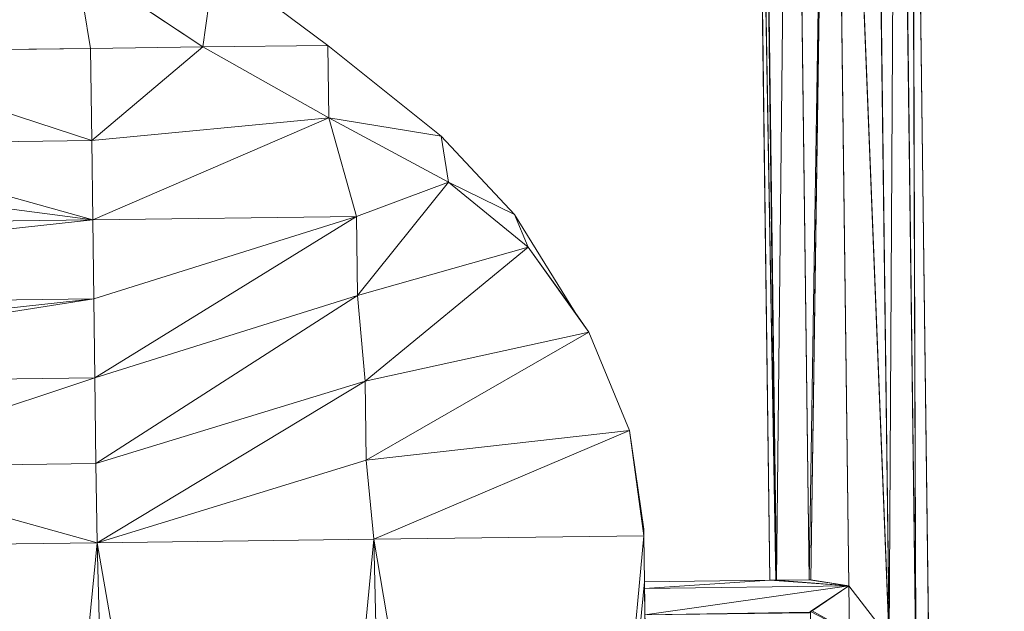
# Model space of a CAD drawing. Units: metres. Extents: x 11 to 81, y -0.5 to 21.3.
# Drawn here: x 15.5 to 15.6, y 7.3 to 7.4 of the extents above; entities that cross this region are included whole.
import ezdxf

# ---------------------------------------------------------------- set-up
doc = ezdxf.new("R2010")
doc.units = ezdxf.units.M
doc.layers.get('0').update_dxf_attribs({"lineweight": 9})

# ---------------------------------------------------------------- blocks, each defined once
blk = doc.blocks.new('rrr')
for p, q in [((-5.5705, -3.59023), (-5.56808, -3.4219)), ((-5.56808, -3.4219), (-5.56108, -3.59724)), ((-5.56808, -3.4219), (-5.56592, -3.59095)), ((-5.5707, -3.59022), (-5.57284, -3.42275)), ((-5.56331, -3.42263), (-5.56108, -3.59724)), ((-5.57676, -3.42598), (-5.57466, -3.59027)), ((-5.5601, -3.42576), (-5.55786, -3.60037)), ((-5.55786, -3.60037), (-5.55846, -3.42971)), ((-5.57471, -3.59027), (-5.57743, -3.4363)), ((-5.57743, -3.4363), (-5.57546, -3.59028)), ((-5.55838, -3.43593), (-5.55622, -3.60512)), ((-5.6423, -3.51572), (-5.62867, -3.52587)), ((-5.64375, -3.52606), (-5.65897, -3.51593)), ((-5.65725, -3.52623), (-5.68979, -3.52665)), ((-5.64375, -3.52606), (-5.65725, -3.52623)), ((-5.6571, -3.53734), (-5.65725, -3.52623)), ((-5.64375, -3.52606), (-5.6571, -3.53734)), ((-5.64375, -3.52606), (-5.62867, -3.52587)), ((-5.64375, -3.52606), (-5.62856, -3.5346)), ((-5.61504, -3.53681), (-5.62867, -3.52587)), ((-5.62856, -3.5346), (-5.6571, -3.53734)), ((-5.62856, -3.5346), (-5.61504, -3.53681)), ((-5.62856, -3.5346), (-5.61417, -3.54235)), ((-5.61504, -3.53681), (-5.60619, -3.54622)), ((-5.60455, -3.55017), (-5.61417, -3.54235)), ((-5.60619, -3.54622), (-5.59889, -3.55803)), ((-5.59727, -3.56039), (-5.60455, -3.55017)), ((-5.59727, -3.56039), (-5.59889, -3.55803)), ((-5.59236, -3.57224), (-5.59727, -3.56039)), ((-5.59236, -3.57224), (-5.59062, -3.58412)), ((-5.59062, -3.58487), (-5.59236, -3.57224)), ((-5.59062, -3.58487), (-5.59062, -3.58412)), ((-5.59062, -3.58487), (-5.59061, -3.58492)), ((-5.59061, -3.58492), (-5.59054, -3.59047)), ((-5.57546, -3.59028), (-5.59054, -3.59047)), ((-5.59054, -3.59047), (-5.59053, -3.59127)), ((-5.57471, -3.59027), (-5.57546, -3.59028)), ((-5.57466, -3.59027), (-5.57471, -3.59027)), ((-5.5707, -3.59022), (-5.57466, -3.59027)), ((-5.5705, -3.59023), (-5.5707, -3.59022)), ((-5.56592, -3.59095), (-5.5705, -3.59023)), ((-5.56592, -3.59095), (-5.59053, -3.59127)), ((-5.59053, -3.59127), (-5.59049, -3.59444)), ((-5.57034, -3.59397), (-5.56592, -3.59095)), ((-5.56592, -3.59095), (-5.56585, -3.59651))]:
    blk.add_line(p, q)
at = {"color": 252, "true_color": 0x8a8a8a}
mesh = blk.add_polyface(dxfattribs=at)
corners = [(-5.56808, -3.4219), (-5.5707, -3.59022), (-5.57284, -3.42275), (-5.5705, -3.59023)]
mesh.append_faces([[corners[k] for k in face] for face in [(0, 1, 2), (1, 0, 3)]], dxfattribs={"vtx0": -1, "color": 252})
at = {"color": 252, "true_color": 0x8b8b8b}
mesh = blk.add_polyface(dxfattribs=at)
corners = [(-5.56592, -3.59095), (-5.5705, -3.59023), (-5.56808, -3.4219)]
mesh.append_faces([[corners[k] for k in face] for face in [(0, 1, 2)]], dxfattribs={"color": 252})
at = {"color": 252, "true_color": 0x8a8a8a}
mesh = blk.add_polyface(dxfattribs=at)
corners = [(-5.56108, -3.59724), (-5.56808, -3.4219), (-5.56331, -3.42263)]
mesh.append_faces([[corners[k] for k in face] for face in [(0, 1, 2)]], dxfattribs={"color": 252})
at = {"color": 252, "true_color": 0x8b8b8b}
mesh = blk.add_polyface(dxfattribs=at)
corners = [(-5.56108, -3.59724), (-5.56592, -3.59095), (-5.56808, -3.4219), (-5.56585, -3.59651)]
mesh.append_faces([[corners[k] for k in face] for face in [(0, 1, 2), (1, 0, 3)]], dxfattribs={"vtx0": -1, "color": 252})
at = {"color": 8, "true_color": 0x7b7b7b}
mesh = blk.add_polyface(dxfattribs=at)
corners = [(-5.57284, -3.42275), (-5.57466, -3.59027), (-5.57676, -3.42598), (-5.5707, -3.59022)]
mesh.append_faces([[corners[k] for k in face] for face in [(0, 1, 2), (1, 0, 3)]], dxfattribs={"vtx0": -1, "color": 8})
at = {"color": 8, "true_color": 0x767676}
mesh = blk.add_polyface(dxfattribs=at)
corners = [(-5.5601, -3.42576), (-5.56108, -3.59724), (-5.56331, -3.42263), (-5.55786, -3.60037)]
mesh.append_faces([[corners[k] for k in face] for face in [(0, 1, 2), (1, 0, 3)]], dxfattribs={"vtx0": -1, "color": 8})
at = {"color": 251, "true_color": 0x585858}
mesh = blk.add_polyface(dxfattribs=at)
corners = [(-5.57676, -3.42598), (-5.57744, -3.43511), (-5.57751, -3.42995), (-5.57743, -3.4363), (-5.57471, -3.59027), (-5.57466, -3.59027)]
mesh.append_faces([[corners[k] for k in face] for face in [(0, 1, 2), (4, 0, 5)]], dxfattribs={"vtx0": -1, "color": 251})
mesh.append_faces([[corners[k] for k in face] for face in [(1, 0, 3), (3, 0, 4)]], dxfattribs={"vtx0": -1, "vtx1": -1, "color": 251})
at = {"color": 251, "true_color": 0x626262}
mesh = blk.add_polyface(dxfattribs=at)
corners = [(-5.56002, -3.42596), (-5.55786, -3.60037), (-5.5601, -3.42576), (-5.55846, -3.42971)]
mesh.append_faces([[corners[k] for k in face] for face in [(0, 1, 2), (1, 0, 3)]], dxfattribs={"vtx0": -1, "color": 251})
at = {"color": 251, "true_color": 0x5e5e5e}
mesh = blk.add_polyface(dxfattribs=at)
corners = [(-5.55838, -3.43593), (-5.55786, -3.60037), (-5.55846, -3.42971), (-5.55622, -3.60512)]
mesh.append_faces([[corners[k] for k in face] for face in [(0, 1, 2), (1, 0, 3)]], dxfattribs={"vtx0": -1, "color": 251})
at = {"color": 254, "true_color": 0xfee2c3}
mesh = blk.add_polyface(dxfattribs=at)
corners = [(-5.57471, -3.59027), (-5.57546, -3.59028), (-5.57743, -3.4363)]
mesh.append_faces([[corners[k] for k in face] for face in [(0, 1, 2)]], dxfattribs={"color": 254})
at = {"color": 7, "true_color": 0xf1f1f1}
mesh = blk.add_polyface(dxfattribs=at)
corners = [(-5.6423, -3.51572), (-5.64375, -3.52606), (-5.65897, -3.51593)]
mesh.append_faces([[corners[k] for k in face] for face in [(0, 1, 2)]], dxfattribs={"color": 7})
at = {"color": 7, "true_color": 0xfbfbfb}
mesh = blk.add_polyface(dxfattribs=at)
corners = [(-5.62867, -3.52587), (-5.64375, -3.52606), (-5.6423, -3.51572)]
mesh.append_faces([[corners[k] for k in face] for face in [(0, 1, 2)]], dxfattribs={"color": 7})
at = {"color": 254, "true_color": 0xe1e1e1}
mesh = blk.add_polyface(dxfattribs=at)
corners = [(-5.95263, -3.51969), (-5.92154, -3.52961), (-5.96758, -3.5302), (-5.65897, -3.51593), (-5.88821, -3.52918), (-5.85487, -3.52876), (-5.75646, -3.5275), (-5.72312, -3.52707), (-5.68979, -3.52665), (-5.65725, -3.52623), (-5.64375, -3.52606)]
mesh.append_faces([[corners[k] for k in face] for face in [(0, 1, 2), (9, 3, 10)]], dxfattribs={"vtx0": -1, "color": 254})
mesh.append_faces([[corners[k] for k in face] for face in [(1, 3, 4), (4, 3, 5), (5, 3, 6), (6, 3, 7), (7, 3, 8), (8, 3, 9)]], dxfattribs={"vtx0": -1, "vtx1": -1, "color": 254})
mesh.append_faces([[corners[k] for k in face] for face in [(1, 0, 3)]], dxfattribs={"vtx0": -1, "vtx2": -1, "color": 254})
at = {"color": 7, "true_color": 0xffffff}
mesh = blk.add_polyface(dxfattribs=at)
corners = [(-5.6571, -3.53734), (-5.68979, -3.52665), (-5.65725, -3.52623)]
mesh.append_faces([[corners[k] for k in face] for face in [(0, 1, 2)]], dxfattribs={"color": 7})
mesh = blk.add_polyface(dxfattribs=at)
corners = [(-5.64375, -3.52606), (-5.6571, -3.53734), (-5.65725, -3.52623)]
mesh.append_faces([[corners[k] for k in face] for face in [(0, 1, 2)]], dxfattribs={"color": 7})
mesh = blk.add_polyface(dxfattribs=at)
corners = [(-5.62856, -3.5346), (-5.6571, -3.53734), (-5.64375, -3.52606)]
mesh.append_faces([[corners[k] for k in face] for face in [(0, 1, 2)]], dxfattribs={"color": 7})
at = {"color": 254, "true_color": 0xe7e7e7}
mesh = blk.add_polyface(dxfattribs=at)
corners = [(-5.62856, -3.5346), (-5.64375, -3.52606), (-5.62867, -3.52587)]
mesh.append_faces([[corners[k] for k in face] for face in [(0, 1, 2)]], dxfattribs={"color": 254})
at = {"color": 254, "true_color": 0xd6d6d6}
mesh = blk.add_polyface(dxfattribs=at)
corners = [(-5.61504, -3.53681), (-5.62856, -3.5346), (-5.62867, -3.52587)]
mesh.append_faces([[corners[k] for k in face] for face in [(0, 1, 2)]], dxfattribs={"color": 254})
at = {"color": 7, "true_color": 0xffffff}
mesh = blk.add_polyface(dxfattribs=at)
corners = [(-5.6571, -3.53734), (-5.68964, -3.53776), (-5.68979, -3.52665)]
mesh.append_faces([[corners[k] for k in face] for face in [(0, 1, 2)]], dxfattribs={"color": 7})
mesh = blk.add_polyface(dxfattribs=at)
corners = [(-5.62856, -3.5346), (-5.65698, -3.54687), (-5.6571, -3.53734)]
mesh.append_faces([[corners[k] for k in face] for face in [(0, 1, 2)]], dxfattribs={"color": 7})
mesh = blk.add_polyface(dxfattribs=at)
corners = [(-5.62523, -3.54646), (-5.65698, -3.54687), (-5.62856, -3.5346)]
mesh.append_faces([[corners[k] for k in face] for face in [(0, 1, 2)]], dxfattribs={"color": 7})
mesh = blk.add_polyface(dxfattribs=at)
corners = [(-5.61417, -3.54235), (-5.62523, -3.54646), (-5.62856, -3.5346)]
mesh.append_faces([[corners[k] for k in face] for face in [(0, 1, 2)]], dxfattribs={"color": 7})
at = {"color": 253, "true_color": 0xb4b4b4}
mesh = blk.add_polyface(dxfattribs=at)
corners = [(-5.61417, -3.54235), (-5.62856, -3.5346), (-5.61504, -3.53681)]
mesh.append_faces([[corners[k] for k in face] for face in [(0, 1, 2)]], dxfattribs={"color": 253})
at = {"color": 253, "true_color": 0x9f9f9f}
mesh = blk.add_polyface(dxfattribs=at)
corners = [(-5.60619, -3.54622), (-5.61417, -3.54235), (-5.61504, -3.53681)]
mesh.append_faces([[corners[k] for k in face] for face in [(0, 1, 2)]], dxfattribs={"color": 253})
at = {"color": 7, "true_color": 0xffffff}
mesh = blk.add_polyface(dxfattribs=at)
corners = [(-5.72298, -3.53819), (-5.75619, -3.54814), (-5.75631, -3.53861), (-5.65698, -3.54687), (-5.68964, -3.53776), (-5.6571, -3.53734)]
mesh.append_faces([[corners[k] for k in face] for face in [(0, 1, 2), (3, 4, 5)]], dxfattribs={"vtx0": -1, "color": 7})
mesh.append_faces([[corners[k] for k in face] for face in [(1, 0, 3)]], dxfattribs={"vtx0": -1, "vtx1": -1, "color": 7})
mesh.append_faces([[corners[k] for k in face] for face in [(3, 0, 4)]], dxfattribs={"vtx0": -1, "vtx2": -1, "color": 7})
mesh = blk.add_polyface(dxfattribs=at)
corners = [(-5.61417, -3.54235), (-5.62511, -3.55599), (-5.62523, -3.54646)]
mesh.append_faces([[corners[k] for k in face] for face in [(0, 1, 2)]], dxfattribs={"color": 7})
mesh = blk.add_polyface(dxfattribs=at)
corners = [(-5.60455, -3.55017), (-5.62511, -3.55599), (-5.61417, -3.54235)]
mesh.append_faces([[corners[k] for k in face] for face in [(0, 1, 2)]], dxfattribs={"color": 7})
at = {"color": 252, "true_color": 0x898989}
mesh = blk.add_polyface(dxfattribs=at)
corners = [(-5.60455, -3.55017), (-5.61417, -3.54235), (-5.60619, -3.54622)]
mesh.append_faces([[corners[k] for k in face] for face in [(0, 1, 2)]], dxfattribs={"color": 252})
at = {"color": 7, "true_color": 0xffffff}
mesh = blk.add_polyface(dxfattribs=at)
corners = [(-5.62523, -3.54646), (-5.65686, -3.55639), (-5.65698, -3.54687)]
mesh.append_faces([[corners[k] for k in face] for face in [(0, 1, 2)]], dxfattribs={"color": 7})
mesh = blk.add_polyface(dxfattribs=at)
corners = [(-5.62523, -3.54646), (-5.65674, -3.56592), (-5.65686, -3.55639), (-5.62511, -3.55599)]
mesh.append_faces([[corners[k] for k in face] for face in [(0, 1, 2), (1, 0, 3)]], dxfattribs={"vtx0": -1, "color": 7})
mesh = blk.add_polyface(dxfattribs=at)
corners = [(-5.59889, -3.55803), (-5.60455, -3.55017), (-5.60619, -3.54622), (-5.59727, -3.56039)]
mesh.append_faces([[corners[k] for k in face] for face in [(0, 1, 2), (1, 0, 3)]], dxfattribs={"vtx0": -1, "color": 7})
mesh = blk.add_polyface(dxfattribs=at)
corners = [(-5.65698, -3.54687), (-5.75607, -3.55766), (-5.75619, -3.54814), (-5.65686, -3.55639)]
mesh.append_faces([[corners[k] for k in face] for face in [(0, 1, 2), (1, 0, 3)]], dxfattribs={"vtx0": -1, "color": 7})
mesh = blk.add_polyface(dxfattribs=at)
corners = [(-5.60455, -3.55017), (-5.62419, -3.56629), (-5.62511, -3.55599)]
mesh.append_faces([[corners[k] for k in face] for face in [(0, 1, 2)]], dxfattribs={"color": 7})
mesh = blk.add_polyface(dxfattribs=at)
corners = [(-5.59727, -3.56039), (-5.62419, -3.56629), (-5.60455, -3.55017)]
mesh.append_faces([[corners[k] for k in face] for face in [(0, 1, 2)]], dxfattribs={"color": 7})
mesh = blk.add_polyface(dxfattribs=at)
corners = [(-5.62511, -3.55599), (-5.65661, -3.57623), (-5.65674, -3.56592), (-5.62419, -3.56629)]
mesh.append_faces([[corners[k] for k in face] for face in [(0, 1, 2), (1, 0, 3)]], dxfattribs={"vtx0": -1, "color": 7})
mesh = blk.add_polyface(dxfattribs=at)
corners = [(-5.75607, -3.55766), (-5.78849, -3.5676), (-5.78861, -3.55808), (-5.75595, -3.56718), (-5.65686, -3.55639), (-5.72261, -3.56676), (-5.65674, -3.56592)]
mesh.append_faces([[corners[k] for k in face] for face in [(0, 1, 2), (5, 4, 6)]], dxfattribs={"vtx0": -1, "color": 7})
mesh.append_faces([[corners[k] for k in face] for face in [(1, 0, 3), (3, 4, 5)]], dxfattribs={"vtx0": -1, "vtx1": -1, "color": 7})
mesh.append_faces([[corners[k] for k in face] for face in [(3, 0, 4)]], dxfattribs={"vtx0": -1, "vtx2": -1, "color": 7})
mesh = blk.add_polyface(dxfattribs=at)
corners = [(-5.59727, -3.56039), (-5.62407, -3.57582), (-5.62419, -3.56629), (-5.59236, -3.57224)]
mesh.append_faces([[corners[k] for k in face] for face in [(0, 1, 2), (1, 0, 3)]], dxfattribs={"vtx0": -1, "color": 7})
mesh = blk.add_polyface(dxfattribs=at)
corners = [(-5.65674, -3.56592), (-5.68915, -3.57665), (-5.72261, -3.56676), (-5.65661, -3.57623)]
mesh.append_faces([[corners[k] for k in face] for face in [(0, 1, 2), (1, 0, 3)]], dxfattribs={"vtx0": -1, "color": 7})
mesh = blk.add_polyface(dxfattribs=at)
corners = [(-5.65661, -3.57623), (-5.65648, -3.58576), (-5.68915, -3.57665), (-5.62419, -3.56629), (-5.62407, -3.57582)]
mesh.append_faces([[corners[k] for k in face] for face in [(0, 1, 2), (1, 3, 4)]], dxfattribs={"vtx0": -1, "color": 7})
mesh.append_faces([[corners[k] for k in face] for face in [(1, 0, 3)]], dxfattribs={"vtx0": -1, "vtx2": -1, "color": 7})
mesh = blk.add_polyface(dxfattribs=at)
corners = [(-5.59236, -3.57224), (-5.62315, -3.58533), (-5.62407, -3.57582)]
mesh.append_faces([[corners[k] for k in face] for face in [(0, 1, 2)]], dxfattribs={"color": 7})
mesh = blk.add_polyface(dxfattribs=at)
corners = [(-5.59236, -3.57224), (-5.59061, -3.58492), (-5.62315, -3.58533), (-5.59062, -3.58487)]
mesh.append_faces([[corners[k] for k in face] for face in [(0, 1, 2), (1, 0, 3)]], dxfattribs={"vtx0": -1, "color": 7})
mesh = blk.add_polyface(dxfattribs=at)
corners = [(-5.62315, -3.58533), (-5.65648, -3.58576), (-5.62407, -3.57582)]
mesh.append_faces([[corners[k] for k in face] for face in [(0, 1, 2)]], dxfattribs={"color": 7})
mesh = blk.add_polyface(dxfattribs=at)
corners = [(-5.65648, -3.58576), (-5.68903, -3.58617), (-5.68915, -3.57665)]
mesh.append_faces([[corners[k] for k in face] for face in [(0, 1, 2)]], dxfattribs={"color": 7})
mesh = blk.add_polyface(dxfattribs=at)
corners = [(-5.65648, -3.58576), (-5.6686, -3.70912), (-5.68903, -3.58617), (-5.65323, -3.70912)]
mesh.append_faces([[corners[k] for k in face] for face in [(0, 1, 2), (1, 0, 3)]], dxfattribs={"vtx0": -1, "color": 7})
mesh = blk.add_polyface(dxfattribs=at)
corners = [(-5.62315, -3.58533), (-5.63497, -3.70912), (-5.65648, -3.58576), (-5.62024, -3.70912)]
mesh.append_faces([[corners[k] for k in face] for face in [(0, 1, 2), (1, 0, 3)]], dxfattribs={"vtx0": -1, "color": 7})
mesh = blk.add_polyface(dxfattribs=at)
corners = [(-5.63497, -3.70912), (-5.65323, -3.70912), (-5.65648, -3.58576)]
mesh.append_faces([[corners[k] for k in face] for face in [(0, 1, 2)]], dxfattribs={"color": 7})
mesh = blk.add_polyface(dxfattribs=at)
corners = [(-5.59061, -3.58492), (-5.60215, -3.70912), (-5.62315, -3.58533), (-5.59054, -3.59047), (-5.59031, -3.60793), (-5.58902, -3.70912), (-5.59043, -3.5992), (-5.59053, -3.59127), (-5.59049, -3.59444), (-5.59037, -3.60396), (-5.59029, -3.60952)]
mesh.append_faces([[corners[k] for k in face] for face in [(0, 1, 2), (6, 7, 8), (4, 6, 9), (5, 4, 10)]], dxfattribs={"vtx0": -1, "color": 7})
mesh.append_faces([[corners[k] for k in face] for face in [(1, 4, 5)]], dxfattribs={"vtx0": -1, "vtx1": -1, "color": 7})
mesh.append_faces([[corners[k] for k in face] for face in [(1, 3, 4), (4, 3, 6)]], dxfattribs={"vtx0": -1, "vtx1": -1, "vtx2": -1, "color": 7})
mesh.append_faces([[corners[k] for k in face] for face in [(1, 0, 3), (6, 3, 7)]], dxfattribs={"vtx0": -1, "vtx2": -1, "color": 7})
mesh = blk.add_polyface(dxfattribs=at)
corners = [(-5.60215, -3.70912), (-5.62024, -3.70912), (-5.62315, -3.58533)]
mesh.append_faces([[corners[k] for k in face] for face in [(0, 1, 2)]], dxfattribs={"color": 7})
at = {"color": 252, "true_color": 0x8b8b8b}
mesh = blk.add_polyface(dxfattribs=at)
corners = [(-5.57546, -3.59028), (-5.59053, -3.59127), (-5.59054, -3.59047), (-5.56592, -3.59095), (-5.57471, -3.59027), (-5.57466, -3.59027), (-5.5707, -3.59022), (-5.5705, -3.59023)]
mesh.append_faces([[corners[k] for k in face] for face in [(0, 1, 2), (3, 6, 7)]], dxfattribs={"vtx0": -1, "color": 252})
mesh.append_faces([[corners[k] for k in face] for face in [(1, 0, 3)]], dxfattribs={"vtx0": -1, "vtx1": -1, "color": 252})
mesh.append_faces([[corners[k] for k in face] for face in [(3, 0, 4), (3, 4, 5), (3, 5, 6)]], dxfattribs={"vtx0": -1, "vtx2": -1, "color": 252})
at = {"color": 253, "true_color": 0xacacac}
mesh = blk.add_polyface(dxfattribs=at)
corners = [(-5.56592, -3.59095), (-5.59049, -3.59444), (-5.59053, -3.59127), (-5.57065, -3.59411), (-5.57068, -3.59419), (-5.57056, -3.59406), (-5.57034, -3.59397)]
mesh.append_faces([[corners[k] for k in face] for face in [(0, 1, 2), (1, 3, 4), (5, 0, 6)]], dxfattribs={"vtx0": -1, "color": 253})
mesh.append_faces([[corners[k] for k in face] for face in [(3, 0, 5)]], dxfattribs={"vtx0": -1, "vtx1": -1, "color": 253})
mesh.append_faces([[corners[k] for k in face] for face in [(1, 0, 3)]], dxfattribs={"vtx0": -1, "vtx1": -1, "vtx2": -1, "color": 253})
at = {"color": 252, "true_color": 0x8b8b8b}
mesh = blk.add_polyface(dxfattribs=at)
corners = [(-5.57056, -3.59406), (-5.56585, -3.59651), (-5.5706, -3.59736), (-5.57034, -3.59397), (-5.56592, -3.59095)]
mesh.append_faces([[corners[k] for k in face] for face in [(0, 1, 2), (1, 3, 4)]], dxfattribs={"vtx0": -1, "color": 252})
mesh.append_faces([[corners[k] for k in face] for face in [(1, 0, 3)]], dxfattribs={"vtx0": -1, "vtx2": -1, "color": 252})
blk = doc.blocks.new('first')
blk.add_blockref('rrr', (17.49288, 10.89255))
at = {"color": 252, "true_color": 0x8e8b8b}
mesh = blk.add_polyface(dxfattribs=at)
corners = [(7.34086, 21.28489), (7.67086, 12.95489), (7.34086, 0.84085), (8.84086, 20.13489), (20.75729, 21.28489), (9.68288, 20.13489), (9.68288, 19.98489), (9.73288, 19.98489), (10.88958, 19.98489), (10.93958, 19.98489), (12.09628, 19.98489), (12.14628, 19.98489), (13.30298, 19.98489), (13.35298, 19.98489), (14.55968, 20.13489), (14.50968, 19.98489), (19.60729, 20.13489), (19.60729, 18.38161), (19.60729, 17.28161), (19.60729, 15.86161), (19.60729, 14.76161), (19.60729, 12.95489), (20.42729, 12.95489), (20.42729, 1.17085), (7.67086, 1.17085), (20.75729, 0.84085), (19.45729, 15.81161), (19.45729, 15.86161), (19.45729, 14.81161), (19.45729, 14.76161), (19.45729, 18.33161), (19.45729, 18.38161), (19.45729, 17.33161), (19.45729, 17.28161), (14.55968, 19.98489), (8.84086, 12.95489)]
mesh.append_faces([[corners[k] for k in face] for face in [(19, 26, 27), (17, 30, 31)]], dxfattribs={"vtx0": -1, "color": 252})
mesh.append_faces([[corners[k] for k in face] for face in [(0, 1, 2), (3, 4, 5), (5, 4, 6), (6, 4, 7), (7, 4, 8), (8, 4, 9), (9, 4, 10), (10, 4, 11), (11, 4, 12), (12, 4, 13), (13, 14, 15), (14, 4, 16), (16, 4, 17), (18, 4, 19), (20, 4, 21), (21, 4, 22), (22, 4, 23), (2, 24, 25), (24, 2, 1), (25, 23, 4), (26, 19, 28), (28, 19, 29), (29, 19, 20), (30, 17, 32), (32, 17, 33), (33, 17, 18)]], dxfattribs={"vtx0": -1, "vtx1": -1, "color": 252})
mesh.append_faces([[corners[k] for k in face] for face in [(1, 0, 3), (13, 4, 14), (17, 4, 18), (19, 4, 20)]], dxfattribs={"vtx0": -1, "vtx1": -1, "vtx2": -1, "color": 252})
mesh.append_faces([[corners[k] for k in face] for face in [(3, 0, 4), (25, 24, 23)]], dxfattribs={"vtx0": -1, "vtx2": -1, "color": 252})
mesh.append_faces([[corners[k] for k in face] for face in [(34, 15, 14), (35, 1, 3)]], dxfattribs={"vtx1": -1, "color": 252})

msp = doc.modelspace()

# ---------------------------------------------------------------- block references
msp.add_blockref('first', (3.65537, 0))

doc.saveas('drawing.dxf')
